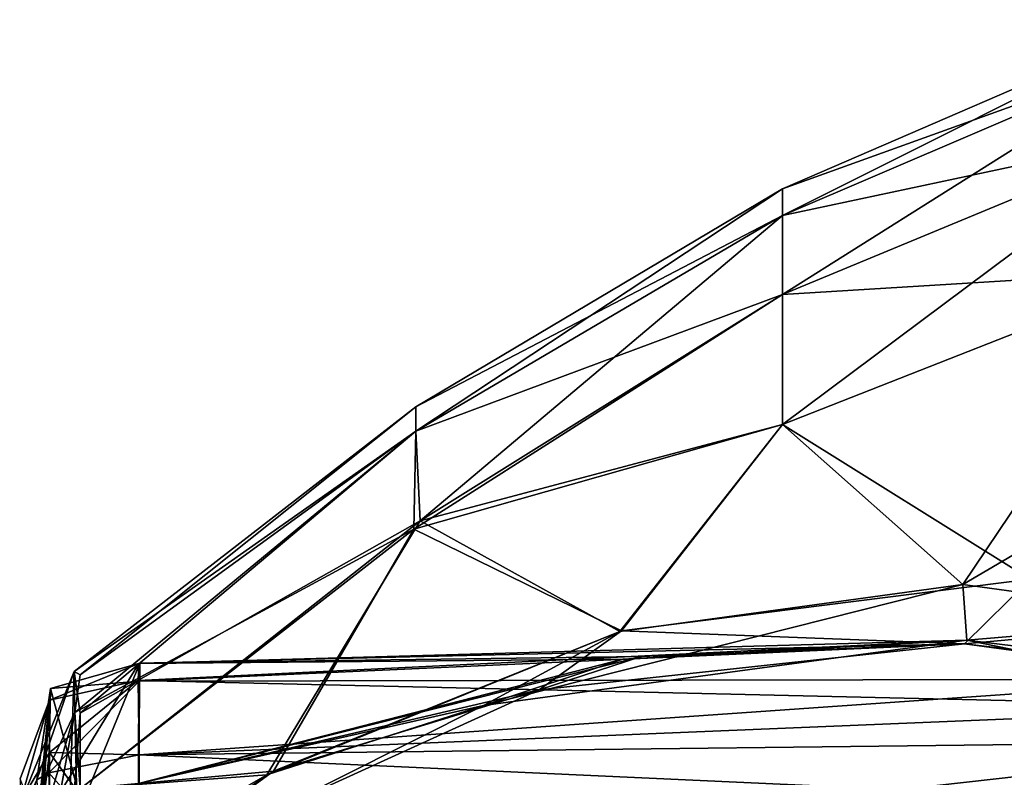
# Model space of a CAD drawing. Units: metres. Extents: x 0 to 0.297, y -0.348 to 0.212.
# Drawn here: x 0.191 to 0.205, y -0.04 to -0.029 of the extents above; entities that cross this region are included whole.
import ezdxf

# ---------------------------------------------------------------- set-up
doc = ezdxf.new("R2010")
doc.units = ezdxf.units.M
doc.layers.add('72_NOVS_INSERT', color=7, linetype='Continuous')
doc.layers.add('72_NOVS_TSS_D3_KUNSTSTOFF_1', color=7, linetype='Continuous')

# ---------------------------------------------------------------- blocks, each defined once
blk = doc.blocks.new('72NOVS_TSS_D3_MONITOR_KLEIN_ADAPTER')
for points in [[(0.02723, 0.038416, -0.013565), (0.021809, 0.036075, -0.013565), (0.021809, 0.035708, -0.008431)], [(0.02723, 0.038025, -0.019032), (0.021809, 0.036075, -0.013565), (0.02723, 0.038416, -0.013565)], [(0.02723, 0.038416, -0.013565), (0.021809, 0.035708, -0.008431), (0.02723, 0.038025, -0.008098)], [(0.02723, 0.038025, -0.019032), (0.021809, 0.035708, -0.018699), (0.021809, 0.036075, -0.013565)], [(0.02723, 0.03686, -0.024388), (0.021809, 0.035708, -0.018699), (0.02723, 0.038025, -0.019032)], [(0.02723, 0.038025, -0.008098), (0.021809, 0.035708, -0.008431), (0.021809, 0.034614, -0.003401)], [(0.02723, 0.038025, -0.008098), (0.021809, 0.034614, -0.003401), (0.02723, 0.03686, -0.002742)], [(0.02723, 0.03686, -0.024388), (0.021809, 0.034614, -0.023728), (0.021809, 0.035708, -0.018699)], [(0.02723, 0.03686, -0.002742), (0.021809, 0.034614, -0.003401), (0.021809, 0.032815, 0.001421)], [(0.02723, 0.034944, -0.029523), (0.021809, 0.034614, -0.023728), (0.02723, 0.03686, -0.024388)], [(0.02723, 0.03686, -0.002742), (0.021809, 0.032815, 0.001421), (0.02723, 0.034944, 0.002394)], [(0.021809, 0.035708, -0.018699), (0.016733, 0.033059, -0.013565), (0.021809, 0.036075, -0.013565)], [(0.021809, 0.036075, -0.013565), (0.016733, 0.032722, -0.00886), (0.021809, 0.035708, -0.008431)], [(0.021809, 0.036075, -0.013565), (0.016733, 0.033059, -0.013565), (0.016733, 0.032722, -0.00886)], [(0.021809, 0.035708, -0.008431), (0.016733, 0.032722, -0.00886), (0.016792, 0.031481, -0.003242)], [(0.021809, 0.034614, -0.023728), (0.016733, 0.032722, -0.018269), (0.021809, 0.035708, -0.018699)], [(0.021809, 0.035708, -0.018699), (0.016733, 0.032722, -0.018269), (0.016733, 0.033059, -0.013565)], [(0.021809, 0.035708, -0.008431), (0.016792, 0.031481, -0.003242), (0.021809, 0.034614, -0.003401)], [(0.02723, 0.034944, -0.029523), (0.021809, 0.032815, -0.028551), (0.021809, 0.034614, -0.023728)], [(0.02723, 0.034944, -0.029523), (0.025237, 0.030674, -0.03564), (0.021809, 0.032815, -0.028551)], [(0.02723, 0.034944, 0.002394), (0.021809, 0.032815, 0.001421), (0.024305, 0.030601, 0.007737)], [(0.02723, 0.034944, 0.002394), (0.024305, 0.030601, 0.007737), (0.02723, 0.032317, 0.007205)], [(0.021809, 0.032815, -0.028551), (0.016707, 0.031367, -0.024022), (0.021809, 0.034614, -0.023728)], [(0.021809, 0.034614, -0.023728), (0.016707, 0.031367, -0.024022), (0.016733, 0.032722, -0.018269)], [(0.021809, 0.034614, -0.003401), (0.016792, 0.031481, -0.003242), (0.021809, 0.032815, 0.001421)], [(0.016733, 0.033059, -0.013565), (0.012006, 0.029397, -0.011606), (0.016733, 0.032722, -0.00886)], [(0.016733, 0.033059, -0.013565), (0.012085, 0.029351, -0.015532), (0.012006, 0.029397, -0.011606)], [(0.016733, 0.032722, -0.018269), (0.012085, 0.029351, -0.015532), (0.016733, 0.033059, -0.013565)], [(0.016733, 0.032722, -0.00886), (0.012006, 0.029397, -0.011606), (0.012085, 0.028821, -0.007673)], [(0.016733, 0.032722, -0.018269), (0.016707, 0.031367, -0.024022), (0.012012, 0.028831, -0.019617)], [(0.016733, 0.032722, -0.018269), (0.012012, 0.028831, -0.019617), (0.012085, 0.029351, -0.015532)], [(0.016792, 0.031481, -0.003242), (0.016733, 0.032722, -0.00886), (0.012085, 0.028821, -0.007673)], [(0.021809, 0.032815, -0.028551), (0.019582, 0.02996, -0.031445), (0.016707, 0.031367, -0.024022)], [(0.021809, 0.032815, 0.001421), (0.016792, 0.031481, -0.003242), (0.019556, 0.029953, 0.004297)], [(0.024305, 0.030601, 0.007737), (0.021809, 0.032815, 0.001421), (0.019556, 0.029953, 0.004297)], [(0.025237, 0.030674, -0.03564), (0.019582, 0.02996, -0.031445), (0.021809, 0.032815, -0.028551)], [(0.027793, 0.030122, 0.010596), (0.02723, 0.032317, 0.007205), (0.024305, 0.030601, 0.007737)], [(0.016707, 0.031367, -0.024022), (0.012085, 0.027776, -0.023253), (0.012012, 0.028831, -0.019617)], [(0.016792, 0.031481, -0.003242), (0.012085, 0.027776, -0.003877), (0.014671, 0.027967, 0.001139)], [(0.016792, 0.031481, -0.003242), (0.012085, 0.028821, -0.007673), (0.012085, 0.027776, -0.003877)], [(0.016707, 0.031367, -0.024022), (0.014764, 0.028018, -0.028324), (0.012085, 0.027776, -0.023253)], [(0.019556, 0.029953, 0.004297), (0.016792, 0.031481, -0.003242), (0.014671, 0.027967, 0.001139)], [(0.019582, 0.02996, -0.031445), (0.014764, 0.028018, -0.028324), (0.016707, 0.031367, -0.024022)], [(0.025237, 0.030674, -0.03564), (0.02433, 0.029781, -0.036937), (0.019582, 0.02996, -0.031445)], [(0.027867, 0.030103, -0.037795), (0.02433, 0.029781, -0.036937), (0.025237, 0.030674, -0.03564)], [(0.024305, 0.030601, 0.007737), (0.019556, 0.029953, 0.004297), (0.01767, 0.028927, 0.004743)], [(0.02436, 0.029829, 0.009841), (0.024305, 0.030601, 0.007737), (0.01767, 0.028927, 0.004743)], [(0.027793, 0.030122, 0.010596), (0.024305, 0.030601, 0.007737), (0.02436, 0.029829, 0.009841)], [(0.029793, 0.029167, 0.012748), (0.027793, 0.030122, 0.010596), (0.02436, 0.029829, 0.009841)], [(0.029932, 0.029116, -0.040193), (0.02433, 0.029781, -0.036937), (0.027867, 0.030103, -0.037795)], [(0.019556, 0.029953, 0.004297), (0.014671, 0.027967, 0.001139), (0.01767, 0.028927, 0.004743)], [(0.019582, 0.02996, -0.031445), (0.018441, 0.029142, -0.032274), (0.014764, 0.028018, -0.028324)], [(0.02433, 0.029781, -0.036937), (0.018441, 0.029142, -0.032274), (0.019582, 0.02996, -0.031445)], [(0.028894, 0.028905, 0.012826), (0.02436, 0.029829, 0.009841), (0.01289, 0.029274, 0.010911)], [(0.02436, 0.029829, 0.009841), (0.0129, 0.029507, 0.007548), (0.01289, 0.029274, 0.010911)], [(0.02436, 0.029829, 0.009841), (0.0196, 0.029569, 0.007335), (0.0129, 0.029507, 0.007548)], [(0.027932, 0.029293, -0.039179), (0.012905, 0.029266, -0.038021), (0.02433, 0.029781, -0.036937)], [(0.02433, 0.029781, -0.036937), (0.012905, 0.029266, -0.038021), (0.012911, 0.029511, -0.034802)], [(0.02433, 0.029781, -0.036937), (0.012911, 0.029511, -0.034802), (0.019859, 0.029607, -0.034594)], [(0.02436, 0.029829, 0.009841), (0.01767, 0.028927, 0.004743), (0.0196, 0.029569, 0.007335)], [(0.02433, 0.029781, -0.036937), (0.019859, 0.029607, -0.034594), (0.018441, 0.029142, -0.032274)], [(0.029932, 0.029116, -0.040193), (0.027932, 0.029293, -0.039179), (0.02433, 0.029781, -0.036937)], [(0.029793, 0.029167, 0.012748), (0.02436, 0.029829, 0.009841), (0.028894, 0.028905, 0.012826)], [(0.019859, 0.029607, -0.034594), (0.012911, 0.029511, -0.034802), (0.012894, 0.02785, -0.031343)], [(0.019859, 0.029607, -0.034594), (0.012894, 0.02785, -0.031343), (0.018441, 0.029142, -0.032274)], [(0.0129, 0.029507, 0.007548), (0.011515, 0.027239, 0.004692), (0.011664, 0.028999, 0.007831)], [(0.0129, 0.029507, 0.007548), (0.012895, 0.027846, 0.004217), (0.011515, 0.027239, 0.004692)], [(0.0129, 0.029507, 0.007548), (0.011664, 0.028999, 0.007831), (0.01289, 0.029274, 0.010911)], [(0.012911, 0.029511, -0.034802), (0.011675, 0.029162, -0.035558), (0.012111, 0.027547, -0.031546)], [(0.012911, 0.029511, -0.034802), (0.012905, 0.029266, -0.038021), (0.011675, 0.029162, -0.035558)], [(0.012911, 0.029511, -0.034802), (0.012111, 0.027547, -0.031546), (0.012894, 0.02785, -0.031343)], [(0.0196, 0.029569, 0.007335), (0.01767, 0.028927, 0.004743), (0.012895, 0.027846, 0.004217)], [(0.0196, 0.029569, 0.007335), (0.012895, 0.027846, 0.004217), (0.0129, 0.029507, 0.007548)], [(0.012006, 0.029397, -0.011606), (0.01125, 0.027215, -0.017863), (0.01125, 0.027552, -0.013565)], [(0.012006, 0.029397, -0.011606), (0.012012, 0.028831, -0.019617), (0.01125, 0.027215, -0.017863)], [(0.01125, 0.027215, -0.009266), (0.012006, 0.029397, -0.011606), (0.01125, 0.027552, -0.013565)], [(0.011902, 0.026371, -0.000201), (0.012006, 0.029397, -0.011606), (0.01125, 0.027215, -0.009266)], [(0.011902, 0.026371, -0.000201), (0.012085, 0.028821, -0.007673), (0.012006, 0.029397, -0.011606)], [(0.012006, 0.029397, -0.011606), (0.012085, 0.029351, -0.015532), (0.012012, 0.028831, -0.019617)], [(0.012905, 0.028243, -0.040142), (0.011652, 0.027997, -0.03983), (0.012905, 0.029266, -0.038021)], [(0.012905, 0.029266, -0.038021), (0.011652, 0.027997, -0.03983), (0.011675, 0.029162, -0.035558)], [(0.012905, 0.028243, 0.013013), (0.01289, 0.029274, 0.010911), (0.011664, 0.028275, 0.012115)], [(0.01289, 0.029274, 0.010911), (0.011664, 0.028999, 0.007831), (0.011664, 0.028275, 0.012115)], [(0.028894, 0.028905, 0.012826), (0.01289, 0.029274, 0.010911), (0.012905, 0.028243, 0.013013)], [(0.029446, 0.028438, -0.040648), (0.012905, 0.028243, -0.040142), (0.027932, 0.029293, -0.039179)], [(0.027932, 0.029293, -0.039179), (0.012905, 0.028243, -0.040142), (0.012905, 0.029266, -0.038021)], [(0.011511, 0.027447, -0.033886), (0.011675, 0.029162, -0.035558), (0.011486, 0.027898, -0.036046)], [(0.011675, 0.029162, -0.035558), (0.011652, 0.027997, -0.03983), (0.011486, 0.027898, -0.036046)], [(0.012111, 0.027547, -0.031546), (0.011675, 0.029162, -0.035558), (0.011503, 0.026526, -0.032485)], [(0.011503, 0.026526, -0.032485), (0.011675, 0.029162, -0.035558), (0.011511, 0.027447, -0.033886)], [(0.018441, 0.029142, -0.032274), (0.012894, 0.02785, -0.031343), (0.012735, 0.026541, -0.0292)], [(0.018441, 0.029142, -0.032274), (0.012735, 0.026541, -0.0292), (0.014764, 0.028018, -0.028324)], [(0.011258, 0.02759, 0.011211), (0.011664, 0.028999, 0.007831), (0.011256, 0.027911, 0.007613)], [(0.011664, 0.028999, 0.007831), (0.011515, 0.027239, 0.004692), (0.011256, 0.027911, 0.007613)], [(0.011664, 0.028275, 0.012115), (0.011664, 0.028999, 0.007831), (0.011258, 0.02759, 0.011211)], [(0.01767, 0.028927, 0.004743), (0.014671, 0.027967, 0.001139), (0.012665, 0.026414, 0.00178)], [(0.01767, 0.028927, 0.004743), (0.012665, 0.026414, 0.00178), (0.012895, 0.027846, 0.004217)], [(0.029642, 0.027479, 0.014539), (0.028894, 0.028905, 0.012826), (0.012905, 0.028243, 0.013013)], [(0.012012, 0.028831, -0.019617), (0.011351, 0.02519, -0.026359), (0.01125, 0.026211, -0.022056)], [(0.01125, 0.027215, -0.017863), (0.012012, 0.028831, -0.019617), (0.01125, 0.026211, -0.022056)], [(0.012012, 0.028831, -0.019617), (0.012072, 0.026215, -0.02692), (0.011351, 0.02519, -0.026359)], [(0.011902, 0.026371, -0.000201), (0.012085, 0.027776, -0.003877), (0.012085, 0.028821, -0.007673)], [(0.012012, 0.028831, -0.019617), (0.012085, 0.027776, -0.023253), (0.012072, 0.026215, -0.02692)], [(0.012905, 0.026578, -0.041808), (0.012905, 0.028243, -0.040142), (0.029446, 0.028438, -0.040648)], [(0.029515, 0.027305, -0.041791), (0.012905, 0.026578, -0.041808), (0.029446, 0.028438, -0.040648)], [(0.011267, 0.025096, 0.013871), (0.011664, 0.028275, 0.012115), (0.011258, 0.02759, 0.011211)], [(0.011665, 0.025043, 0.015018), (0.011664, 0.028275, 0.012115), (0.011267, 0.025096, 0.013871)], [(0.012905, 0.026578, -0.041808), (0.011652, 0.027997, -0.03983), (0.012905, 0.028243, -0.040142)], [(0.012905, 0.028243, 0.013013), (0.011664, 0.028275, 0.012115), (0.01289, 0.026566, 0.0147)], [(0.011665, 0.025043, 0.015018), (0.01289, 0.026566, 0.0147), (0.011664, 0.028275, 0.012115)], [(0.029642, 0.027479, 0.014539), (0.012905, 0.028243, 0.013013), (0.01289, 0.026566, 0.0147)], [(0.011486, 0.027898, -0.036046), (0.011652, 0.027997, -0.03983), (0.01125, 0.02737, -0.0388)], [(0.01125, 0.02737, -0.0388), (0.011652, 0.027997, -0.03983), (0.011772, 0.025087, -0.042285)], [(0.011772, 0.025087, -0.042285), (0.011652, 0.027997, -0.03983), (0.012905, 0.026578, -0.041808)], [(0.014671, 0.027967, 0.001139), (0.011902, 0.026371, -0.000201), (0.012665, 0.026414, 0.00178)], [(0.014671, 0.027967, 0.001139), (0.012085, 0.027776, -0.003877), (0.011902, 0.026371, -0.000201)], [(0.014764, 0.028018, -0.028324), (0.012735, 0.026541, -0.0292), (0.012072, 0.026215, -0.02692)], [(0.014764, 0.028018, -0.028324), (0.012072, 0.026215, -0.02692), (0.012085, 0.027776, -0.023253)]]:
    blk.add_3dface(points)
blk = doc.blocks.new('EDWGE1AEB6A8E027456AA1684A1B9B852D12')
at = {"layer": '72_NOVS_TSS_D3_KUNSTSTOFF_1', "color": 0}
blk.add_blockref('72NOVS_TSS_D3_MONITOR_KLEIN_ADAPTER', (0.179764, -0.067611, 0.109565), dxfattribs=at)

msp = doc.modelspace()

# ---------------------------------------------------------------- block references
at = {"layer": '72_NOVS_INSERT'}
msp.add_blockref('EDWGE1AEB6A8E027456AA1684A1B9B852D12', (0, 0), dxfattribs=at)

doc.saveas('drawing.dxf')
